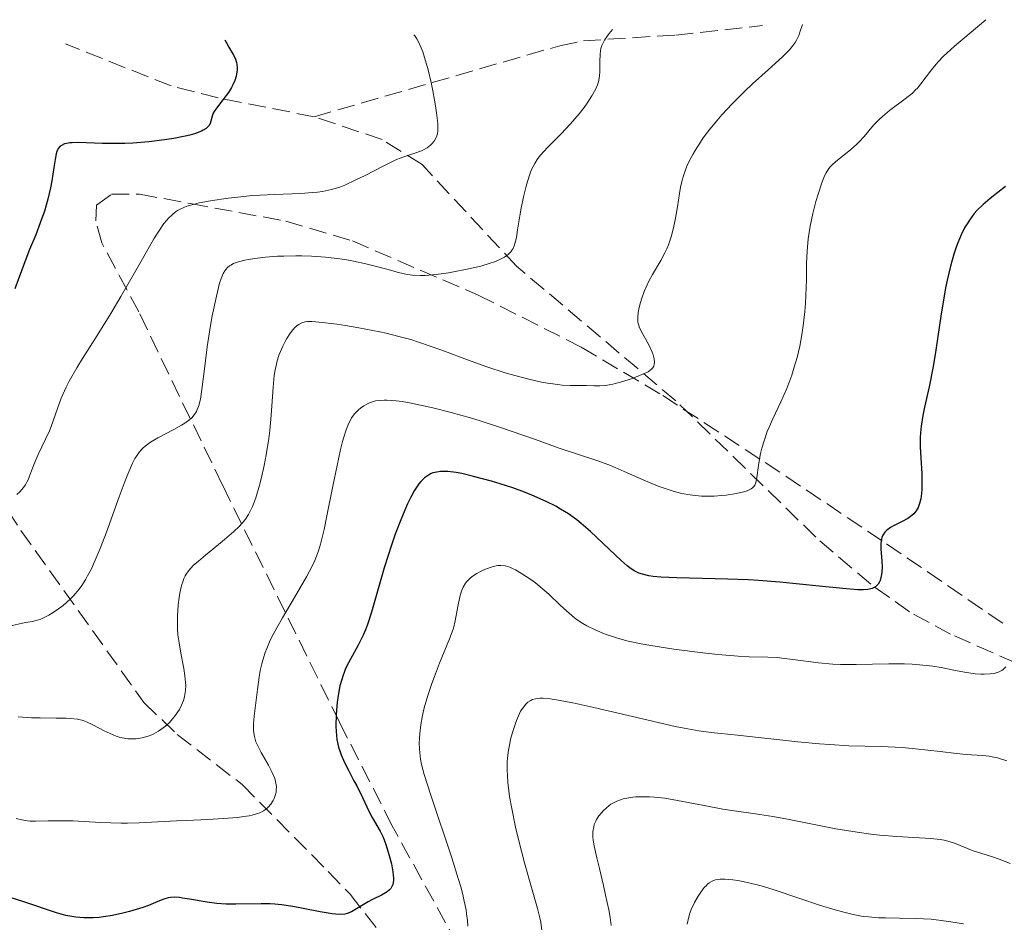
# Model space of a CAD drawing. Units: metres. Extents: x 678542 to 680471, y 4752074 to 4753937.
# Drawn here: x 680177 to 680275, y 4753843 to 4753933 of the extents above; entities that cross this region are included whole.
import ezdxf

# ---------------------------------------------------------------- set-up
doc = ezdxf.new("R2010")
doc.units = ezdxf.units.M
doc.header["$MEASUREMENT"] = 0
doc.linetypes.add('DGN Style 3', pattern=[2.435891, 1.739922, -0.695969])
for name, color, linetype, lineweight in [('Barranco lineal', 142, 'DGN Style 3', 13), ('Curva de nivel directora', 30, 'Continuous', 30), ('Curva de nivel intermedia', 30, 'Continuous', 0), ('Zona arbolada', 92, 'DGN Style 3', 0)]:
    doc.layers.add(name, color=color, linetype=linetype, lineweight=lineweight)

msp = doc.modelspace()

# ---------------------------------------------------------------- linework, layer by layer
at = {"layer": 'Barranco lineal', "color": 142, "linetype": 'DGN Style 3', "lineweight": 13}
for points in [[(680206.3, 4753922.97, 1500.79), (680230.61, 4753930, 1510.1), (680232.94, 4753930.48, 1510.82), (680242.07, 4753931.05, 1512.43), (680250.64, 4753931.99, 1514.57)], [(680206.3, 4753922.97, 1500.79), (680196.83, 4753924.84, 1498.1), (680192.16, 4753926.02, 1496.96), (680181.74, 4753930.17, 1494.71)], [(680357.17, 4753746.48, 1596.9), (680355.31, 4753757.18, 1590.7), (680354.59, 4753765.07, 1586.62), (680353.57, 4753780.66, 1579.57), (680352.16, 4753801.15, 1569.18), (680350.24, 4753812.05, 1564.44), (680349.67, 4753823.78, 1560.15), (680348.93, 4753829.4, 1558.04), (680347.12, 4753833.83, 1556.31), (680343.96, 4753837.73, 1554.66), (680340.22, 4753840.7, 1553.13), (680336.3, 4753842.83, 1551.63), (680302.67, 4753857.73, 1537.66), (680293.76, 4753861.49, 1534.94), (680275.69, 4753868.98, 1530.51), (680269.26, 4753871.79, 1528.35), (680265.18, 4753874.01, 1526.65), (680261.35, 4753876.74, 1524.92), (680255.94, 4753881.39, 1522.32), (680242.07, 4753894.89, 1515.54), (680226.31, 4753908.21, 1509.72), (680216.99, 4753918.24, 1505.07), (680213.03, 4753920.72, 1503.3), (680206.3, 4753922.97, 1500.79)], [(680173.34, 4753888.12, 1503.9), (680177.31, 4753882.06, 1506.25), (680189.48, 4753865.04, 1514.38), (680192.77, 4753861.88, 1516.15), (680199.19, 4753856.93, 1519.04), (680207.69, 4753848.35, 1522.23), (680209.87, 4753846.09, 1523.61), (680212.51, 4753842.71, 1526.27)]]:
    msp.add_polyline3d(points, dxfattribs=at)
at = {"layer": 'Curva de nivel directora', "color": 30, "linetype": 'Continuous', "lineweight": 30, "flags": 128}
for points, elevation in [([(680197.48, 4753930.59), (680197.6, 4753930.36), (680197.89, 4753929.86), (680198.32, 4753929.13), (680198.51, 4753928.75), (680198.64, 4753928.34), (680198.68, 4753928.14), (680198.71, 4753927.82), (680198.71, 4753927.61), (680198.65, 4753927.19), (680198.6, 4753926.97), (680198.46, 4753926.55), (680198.28, 4753926.14), (680198.14, 4753925.88), (680197.84, 4753925.38), (680197.3, 4753924.63), (680196.66, 4753923.82), (680196.43, 4753923.48), (680196.34, 4753923.33), (680196.23, 4753923.04), (680196.1, 4753922.54), (680196.02, 4753922.3), (680195.9, 4753922.08), (680195.81, 4753921.97), (680195.62, 4753921.8), (680195.35, 4753921.63), (680195.18, 4753921.55), (680194.75, 4753921.38), (680194.49, 4753921.29), (680194.03, 4753921.16), (680193.56, 4753921.05), (680192.44, 4753920.83), (680191.5, 4753920.69), (680189.96, 4753920.5), (680188.37, 4753920.37), (680187.58, 4753920.34), (680186.82, 4753920.32), (680185.38, 4753920.34), (680183, 4753920.41), (680182.4, 4753920.4), (680182.14, 4753920.38), (680181.81, 4753920.33), (680181.62, 4753920.28), (680181.32, 4753920.14), (680181.2, 4753920.05), (680181.01, 4753919.82), (680180.87, 4753919.53), (680180.8, 4753919.3), (680180.69, 4753918.73), (680180.56, 4753917.94), (680180.36, 4753916.65), (680180.23, 4753915.94), (680179.98, 4753914.82), (680179.82, 4753914.24), (680179.64, 4753913.65), (680179.23, 4753912.47), (680178.78, 4753911.31), (680178.18, 4753909.84), (680177.9, 4753909.15), (680177.36, 4753907.73), (680176.73, 4753905.95)], 1500), ([(680274.67, 4753916.07), (680273.16, 4753914.88), (680272.46, 4753914.3), (680271.86, 4753913.71), (680271.59, 4753913.41), (680271.11, 4753912.76), (680270.82, 4753912.3), (680270.63, 4753911.98), (680270.29, 4753911.28), (680269.96, 4753910.49), (680269.8, 4753910.06), (680269.57, 4753909.37), (680269.23, 4753908.19), (680268.91, 4753906.82), (680268.76, 4753906.06), (680268.61, 4753905.24), (680268.33, 4753903.49), (680267.79, 4753899.89), (680267.52, 4753898.26), (680267.13, 4753896.26), (680266.68, 4753894.25), (680266.5, 4753893.44), (680266.33, 4753892.37), (680266.28, 4753891.7), (680266.26, 4753891.26), (680266.26, 4753890.34), (680266.32, 4753889.22), (680266.4, 4753887.68), (680266.42, 4753886.96), (680266.41, 4753886.1), (680266.38, 4753885.71), (680266.3, 4753885.19), (680266.19, 4753884.73), (680266.12, 4753884.53), (680266.04, 4753884.34), (680265.84, 4753884), (680265.61, 4753883.72), (680265.43, 4753883.55), (680265.01, 4753883.24), (680264.46, 4753882.93), (680263.68, 4753882.54), (680263.32, 4753882.34), (680263.04, 4753882.15), (680262.91, 4753882.05), (680262.75, 4753881.88), (680262.55, 4753881.59), (680262.46, 4753881.35), (680262.42, 4753881.22), (680262.38, 4753881), (680262.36, 4753880.76), (680262.37, 4753880.23), (680262.45, 4753879.03), (680262.47, 4753878.44), (680262.45, 4753877.95), (680262.43, 4753877.72), (680262.37, 4753877.4), (680262.28, 4753877.11), (680262.22, 4753876.98), (680262.08, 4753876.74), (680262, 4753876.64), (680261.86, 4753876.51), (680261.62, 4753876.37), (680261.49, 4753876.31), (680261.25, 4753876.25), (680261.06, 4753876.22), (680260.63, 4753876.19), (680260.08, 4753876.2), (680258.6, 4753876.31), (680256.25, 4753876.56)], 1525), ([(680256.25, 4753876.56), (680252.35, 4753876.95), (680250.27, 4753877.11), (680249.24, 4753877.17), (680247.22, 4753877.25), (680242.19, 4753877.36), (680240.59, 4753877.44), (680239.83, 4753877.52), (680239.42, 4753877.58), (680238.78, 4753877.73), (680238.41, 4753877.85), (680238.24, 4753877.92), (680237.97, 4753878.06), (680237.52, 4753878.36), (680237.27, 4753878.56), (680236.67, 4753879.08), (680235.49, 4753880.21), (680233.64, 4753881.95), (680232.72, 4753882.75), (680232.29, 4753883.1), (680231.46, 4753883.69), (680230.69, 4753884.18), (680230.2, 4753884.45), (680229.25, 4753884.93), (680227.84, 4753885.56), (680227.12, 4753885.86), (680225.97, 4753886.28), (680224.72, 4753886.67), (680223.85, 4753886.93), (680222.08, 4753887.4), (680220.92, 4753887.68), (680220.36, 4753887.79), (680219.55, 4753887.89), (680219.04, 4753887.9), (680218.8, 4753887.89), (680218.45, 4753887.84), (680218.06, 4753887.75), (680217.88, 4753887.68), (680217.61, 4753887.54), (680217.22, 4753887.27), (680216.85, 4753886.9), (680216.67, 4753886.67), (680216.39, 4753886.28), (680216.21, 4753885.98), (680215.83, 4753885.29), (680215.54, 4753884.68), (680214.94, 4753883.28), (680214.34, 4753881.7), (680213.96, 4753880.59), (680213.25, 4753878.38), (680212, 4753873.99), (680211.59, 4753872.77), (680211.38, 4753872.22), (680211.15, 4753871.69), (680210.66, 4753870.73), (680209.71, 4753868.98), (680209.43, 4753868.4), (680209.31, 4753868.1), (680209.14, 4753867.65), (680209.04, 4753867.33), (680208.87, 4753866.7), (680208.68, 4753865.73), (680208.59, 4753865.09), (680208.48, 4753863.85), (680208.46, 4753862.71), (680208.48, 4753862.18), (680208.57, 4753861.4), (680208.73, 4753860.64), (680208.85, 4753860.26), (680208.98, 4753859.88), (680209.31, 4753859.11), (680209.7, 4753858.34), (680210.25, 4753857.31), (680210.52, 4753856.79), (680211.09, 4753855.64), (680211.76, 4753854.25), (680212.06, 4753853.67), (680212.85, 4753852.31), (680213.11, 4753851.79), (680213.24, 4753851.48), (680213.41, 4753851), (680213.74, 4753849.92), (680213.95, 4753849.09), (680214.1, 4753848.31), (680214.14, 4753847.97), (680214.16, 4753847.68), (680214.16, 4753847.5), (680214.13, 4753847.2), (680214.1, 4753847.06), (680214.01, 4753846.84), (680213.89, 4753846.65), (680213.78, 4753846.53), (680213.52, 4753846.33), (680212.96, 4753846), (680212.08, 4753845.56), (680211.64, 4753845.33), (680210.01, 4753844.36), (680209.59, 4753844.18), (680209.36, 4753844.12), (680208.95, 4753844.08), (680208.42, 4753844.1)], 1525), ([(680208.42, 4753844.1), (680208.1, 4753844.14), (680206.9, 4753844.34), (680205.07, 4753844.71), (680204.2, 4753844.88), (680203.08, 4753845.05), (680202.41, 4753845.12), (680201.97, 4753845.14), (680201.06, 4753845.15), (680198.56, 4753845.09), (680197.63, 4753845.11), (680197.16, 4753845.14), (680196.68, 4753845.18), (680195.73, 4753845.31), (680193.99, 4753845.6), (680193.29, 4753845.71), (680193, 4753845.75), (680192.51, 4753845.78), (680192.12, 4753845.77), (680191.89, 4753845.73), (680191.44, 4753845.59), (680190.87, 4753845.37), (680189.92, 4753844.98), (680189.36, 4753844.78), (680188.07, 4753844.38), (680187.38, 4753844.2), (680186.36, 4753843.98), (680185.49, 4753843.85), (680185.07, 4753843.8), (680184.45, 4753843.76), (680183.55, 4753843.76), (680182.75, 4753843.83), (680182.35, 4753843.88), (680181.75, 4753843.99), (680180.82, 4753844.24), (680177.62, 4753845.35), (680176.25, 4753845.75)], 1525)]:
    msp.add_lwpolyline(points, dxfattribs=dict(at, elevation=elevation))
at = {"layer": 'Curva de nivel intermedia', "color": 30, "linetype": 'Continuous', "lineweight": 0, "flags": 128}
for points, elevation in [([(680272.73, 4753932.57), (680271.91, 4753931.88), (680270.45, 4753930.66), (680269.64, 4753929.96), (680268.53, 4753928.92), (680268.07, 4753928.45), (680267.81, 4753928.16), (680267.36, 4753927.61), (680266.32, 4753926.22), (680265.97, 4753925.81), (680265.78, 4753925.62), (680265.47, 4753925.32), (680264.76, 4753924.73), (680263.22, 4753923.58), (680262.51, 4753923), (680262.2, 4753922.71), (680261.64, 4753922.14), (680260.69, 4753921.01), (680260.2, 4753920.48), (680259.94, 4753920.22), (680259.39, 4753919.74), (680257.87, 4753918.52), (680257.54, 4753918.23), (680257.4, 4753918.09), (680257.21, 4753917.86), (680256.96, 4753917.44), (680256.83, 4753917.18), (680256.56, 4753916.52), (680256.15, 4753915.3), (680255.93, 4753914.58), (680255.62, 4753913.4), (680255.36, 4753912.16), (680255.26, 4753911.53), (680255.17, 4753910.91), (680255.07, 4753909.68), (680255.02, 4753908.47), (680254.99, 4753906.88), (680254.98, 4753906.09), (680254.9, 4753904.51), (680254.83, 4753903.72), (680254.71, 4753902.56), (680254.54, 4753901.4), (680254.44, 4753900.84), (680254.33, 4753900.27), (680254.07, 4753899.17), (680253.76, 4753898.1), (680253.54, 4753897.41), (680253.06, 4753896.11), (680252.45, 4753894.77), (680251.66, 4753893.09), (680251.3, 4753892.27), (680251.13, 4753891.85), (680250.84, 4753891.01), (680250.6, 4753890.19), (680250.47, 4753889.67), (680250.28, 4753888.7), (680250.07, 4753887.08), (680249.96, 4753886.7), (680249.89, 4753886.54), (680249.75, 4753886.36), (680249.67, 4753886.27), (680249.53, 4753886.16), (680249.41, 4753886.1), (680249.14, 4753885.98), (680248.8, 4753885.87), (680247.88, 4753885.68), (680247.07, 4753885.56), (680246.61, 4753885.51), (680245.86, 4753885.46), (680245.04, 4753885.45), (680244.61, 4753885.46), (680243.72, 4753885.54), (680243.26, 4753885.61), (680242.55, 4753885.75), (680241.82, 4753885.94), (680241.33, 4753886.1), (680240.34, 4753886.45), (680238.86, 4753887.06), (680236.97, 4753887.9), (680236.08, 4753888.28), (680235.45, 4753888.54), (680234.26, 4753888.98), (680230.54, 4753890.21), (680228.2, 4753891.04), (680224.63, 4753892.29), (680222.73, 4753892.91), (680221.77, 4753893.2), (680219.86, 4753893.73), (680218.05, 4753894.19), (680217.3, 4753894.36), (680215.91, 4753894.65), (680215.02, 4753894.8), (680214.44, 4753894.88), (680213.49, 4753894.95), (680213.23, 4753894.95), (680212.77, 4753894.92), (680212.39, 4753894.87), (680212.17, 4753894.81), (680211.78, 4753894.68), (680211.59, 4753894.59), (680211.22, 4753894.39)], 1520), ([(680235.82, 4753931.6), (680235.5, 4753931.21), (680235.32, 4753930.97), (680235.03, 4753930.55), (680234.93, 4753930.36), (680234.77, 4753930.03), (680234.67, 4753929.72), (680234.63, 4753929.52), (680234.59, 4753929.14), (680234.57, 4753928.42), (680234.56, 4753927.44), (680234.52, 4753926.98), (680234.42, 4753926.41), (680234.34, 4753926.14), (680234.17, 4753925.73), (680233.78, 4753925.04), (680233.3, 4753924.31), (680233.01, 4753923.9), (680232.52, 4753923.26), (680231.67, 4753922.27), (680230.73, 4753921.29), (680229.49, 4753920.04), (680228.96, 4753919.46), (680228.55, 4753918.97), (680228.37, 4753918.73), (680228.13, 4753918.36), (680227.81, 4753917.75), (680227.67, 4753917.4), (680227.4, 4753916.58), (680227.27, 4753916.11), (680227.02, 4753915.06), (680226.78, 4753913.93), (680226.65, 4753913.18), (680226.42, 4753911.8), (680226.31, 4753911.02), (680226.24, 4753910.68), (680226.11, 4753910.21), (680225.98, 4753909.93), (680225.9, 4753909.8), (680225.76, 4753909.61), (680225.52, 4753909.37), (680225.38, 4753909.26), (680225.13, 4753909.09), (680224.69, 4753908.85), (680224.14, 4753908.63), (680223.72, 4753908.48), (680222.8, 4753908.21), (680221.28, 4753907.86), (680220.25, 4753907.66), (680219.59, 4753907.55), (680218.38, 4753907.38), (680217.29, 4753907.28), (680216.83, 4753907.26), (680216.04, 4753907.3), (680215.55, 4753907.36), (680215.22, 4753907.43), (680214.52, 4753907.6), (680213.62, 4753907.85), (680212.22, 4753908.23), (680211.44, 4753908.42), (680210.19, 4753908.69), (680209.53, 4753908.81), (680208.85, 4753908.91), (680207.45, 4753909.07), (680206.04, 4753909.17), (680205.11, 4753909.21), (680204.5, 4753909.22), (680203.31, 4753909.2), (680202.68, 4753909.18), (680201.5, 4753909.1), (680200.45, 4753908.97), (680199.83, 4753908.87), (680199.46, 4753908.8), (680198.82, 4753908.63), (680198.53, 4753908.53), (680198.35, 4753908.46), (680198.06, 4753908.3), (680197.94, 4753908.22), (680197.73, 4753908.05), (680197.57, 4753907.87), (680197.48, 4753907.75), (680197.33, 4753907.48), (680197.11, 4753906.96), (680196.97, 4753906.51), (680196.65, 4753905.23), (680196.24, 4753903.28), (680196.02, 4753902.12), (680195.72, 4753900.23), (680195.49, 4753898.31), (680195.22, 4753895.99), (680195.06, 4753895.05), (680194.94, 4753894.54), (680194.87, 4753894.31), (680194.75, 4753894.01), (680194.67, 4753893.82), (680194.46, 4753893.5), (680194.21, 4753893.2), (680194.01, 4753893.02), (680193.52, 4753892.68), (680193.2, 4753892.48), (680192.45, 4753892.06)], 1510), ([(680254.6, 4753932.09), (680254.36, 4753931.33), (680254.23, 4753931), (680254.01, 4753930.55), (680253.88, 4753930.33), (680253.58, 4753929.92), (680253.32, 4753929.6), (680252.63, 4753928.9), (680251.21, 4753927.6), (680249.67, 4753926.22), (680248.86, 4753925.46), (680247.65, 4753924.26), (680246.62, 4753923.15), (680246.13, 4753922.58), (680245.44, 4753921.73), (680244.8, 4753920.88), (680244.51, 4753920.46), (680243.98, 4753919.64), (680243.75, 4753919.24), (680243.44, 4753918.66), (680243.18, 4753918.09), (680243.04, 4753917.73), (680242.8, 4753917.03), (680242.7, 4753916.69), (680242.55, 4753916.02), (680242.43, 4753915.37), (680242.24, 4753914.08), (680242.01, 4753912.79), (680241.88, 4753912.15), (680241.64, 4753911.21), (680241.35, 4753910.32), (680241.18, 4753909.9), (680241.01, 4753909.5), (680240.61, 4753908.75), (680239.79, 4753907.37), (680239.42, 4753906.7), (680239.25, 4753906.36), (680238.95, 4753905.68), (680238.72, 4753905.02), (680238.59, 4753904.6), (680238.4, 4753903.86), (680238.31, 4753903.25), (680238.31, 4753902.99), (680238.34, 4753902.64), (680238.38, 4753902.46), (680238.5, 4753902.11), (680238.79, 4753901.54), (680239.26, 4753900.71), (680239.49, 4753900.28), (680239.74, 4753899.7), (680239.84, 4753899.42), (680239.93, 4753899.03), (680239.96, 4753898.67), (680239.95, 4753898.51), (680239.9, 4753898.32), (680239.79, 4753898.12), (680239.72, 4753898.04), (680239.55, 4753897.9), (680239.33, 4753897.76), (680238.72, 4753897.47), (680237.86, 4753897.13), (680237.37, 4753896.96), (680236.61, 4753896.73), (680235.86, 4753896.53), (680235.5, 4753896.46), (680235.17, 4753896.41), (680234.56, 4753896.36), (680233.99, 4753896.36), (680233.26, 4753896.38), (680232.88, 4753896.4), (680231.62, 4753896.4), (680230.84, 4753896.44), (680229.91, 4753896.55), (680229.38, 4753896.63), (680228.8, 4753896.74), (680227.53, 4753897.03), (680226.16, 4753897.39), (680225.22, 4753897.66), (680223.38, 4753898.25), (680221.49, 4753898.92), (680219.2, 4753899.79), (680218.1, 4753900.19), (680216.62, 4753900.69), (680215.87, 4753900.93), (680214.69, 4753901.25), (680213.45, 4753901.56), (680212.8, 4753901.7), (680210.74, 4753902.1), (680209.4, 4753902.32), (680208.56, 4753902.45), (680207.14, 4753902.64), (680206.1, 4753902.72), (680205.66, 4753902.72), (680205.44, 4753902.69), (680205.11, 4753902.6), (680204.8, 4753902.44), (680204.63, 4753902.33), (680204.37, 4753902.09), (680204.08, 4753901.74), (680203.92, 4753901.52), (680203.61, 4753901.04)], 1515), ([(680216.18, 4753931.08), (680216.28, 4753930.97), (680216.48, 4753930.69), (680216.68, 4753930.32), (680216.81, 4753930.03), (680217.06, 4753929.38), (680217.24, 4753928.83), (680217.58, 4753927.62), (680217.87, 4753926.36), (680218.05, 4753925.54), (680218.32, 4753924.05), (680218.43, 4753923.36), (680218.55, 4753922.31), (680218.56, 4753922.04), (680218.56, 4753921.6), (680218.51, 4753921.27), (680218.46, 4753921.08), (680218.31, 4753920.78), (680218.17, 4753920.56), (680217.94, 4753920.3), (680217.81, 4753920.17), (680217.48, 4753919.91), (680217.12, 4753919.69), (680216.92, 4753919.6), (680216.27, 4753919.36), (680215.17, 4753919.01), (680214.46, 4753918.74), (680213.2, 4753918.13), (680211.35, 4753917.17), (680210.45, 4753916.72), (680209.36, 4753916.22), (680208.84, 4753916.01), (680208.03, 4753915.77), (680207.14, 4753915.59), (680206.66, 4753915.52), (680206.14, 4753915.47), (680205, 4753915.39), (680202.38, 4753915.29), (680200.96, 4753915.22), (680200.23, 4753915.17), (680198.76, 4753915.03), (680197.81, 4753914.92), (680196.05, 4753914.66), (680194.95, 4753914.45), (680194.48, 4753914.34), (680193.72, 4753914.12), (680193.13, 4753913.87), (680192.81, 4753913.69), (680192.61, 4753913.56), (680192.26, 4753913.28), (680191.91, 4753912.94), (680191.74, 4753912.75), (680191.46, 4753912.41), (680191.01, 4753911.77), (680190.47, 4753910.91), (680190.15, 4753910.38), (680189.03, 4753908.41), (680187.21, 4753905.2), (680186.22, 4753903.52), (680184.69, 4753901.08), (680183.41, 4753899.07), (680182.84, 4753898.14), (680182.1, 4753896.84), (680181.8, 4753896.24), (680181.31, 4753895.13), (680180.93, 4753894.13), (680180.51, 4753892.91), (680180.3, 4753892.34), (680180.13, 4753891.91), (680179.76, 4753891.09), (680179.03, 4753889.56), (680178.72, 4753888.87), (680178.47, 4753888.22), (680178.18, 4753887.43), (680178.03, 4753887.06), (680177.75, 4753886.55), (680177.58, 4753886.3), (680177.38, 4753886.07), (680177.24, 4753885.92), (680176.91, 4753885.63)], 1505), ([(680203.61, 4753901.04), (680203.45, 4753900.76), (680203.21, 4753900.28), (680202.87, 4753899.45), (680202.67, 4753898.83), (680202.58, 4753898.49), (680202.46, 4753897.96), (680202.37, 4753897.4), (680202.25, 4753896.2), (680202.07, 4753893.46), (680201.93, 4753891.94), (680201.83, 4753891.15), (680201.58, 4753889.54), (680201.38, 4753888.49), (680201.08, 4753887.15), (680200.92, 4753886.53), (680200.55, 4753885.28), (680200.36, 4753884.76), (680200.23, 4753884.44), (680199.96, 4753883.89), (680199.82, 4753883.64), (680199.52, 4753883.18), (680199.19, 4753882.77), (680198.94, 4753882.5), (680198.38, 4753881.96), (680197.22, 4753880.96), (680195.58, 4753879.61), (680194.87, 4753879.02), (680194.36, 4753878.58), (680194.15, 4753878.37), (680193.88, 4753878.07), (680193.66, 4753877.75), (680193.56, 4753877.58), (680193.43, 4753877.3), (680193.35, 4753877.09), (680193.2, 4753876.62), (680193.03, 4753875.85), (680192.96, 4753875.42), (680192.87, 4753874.71), (680192.8, 4753873.57), (680192.79, 4753872.76), (680192.81, 4753872.35), (680192.85, 4753871.74), (680192.93, 4753871.13), (680193.13, 4753869.93), (680193.42, 4753868.41), (680193.53, 4753867.7), (680193.6, 4753867.04), (680193.61, 4753866.72), (680193.59, 4753866.28), (680193.56, 4753866), (680193.45, 4753865.48), (680193.38, 4753865.23), (680193.2, 4753864.78), (680192.99, 4753864.37), (680192.84, 4753864.12), (680192.52, 4753863.67), (680192.33, 4753863.45), (680191.97, 4753863.05), (680191.62, 4753862.72), (680191.38, 4753862.53), (680190.92, 4753862.21), (680190.47, 4753861.96), (680190.25, 4753861.85), (680189.89, 4753861.71), (680189.31, 4753861.56), (680188.72, 4753861.47), (680188.39, 4753861.45), (680187.88, 4753861.46), (680187.33, 4753861.55), (680187.04, 4753861.62), (680186.75, 4753861.72), (680186.15, 4753861.97), (680185.55, 4753862.26), (680184.44, 4753862.85), (680183.8, 4753863.15), (680183.47, 4753863.27), (680182.91, 4753863.4), (680182.21, 4753863.48), (680181.8, 4753863.5), (680180.79, 4753863.51), (680179.21, 4753863.52), (680178.35, 4753863.54), (680177.05, 4753863.62)], 1515), ([(680211.22, 4753894.39), (680210.89, 4753894.17), (680210.7, 4753894), (680210.35, 4753893.64), (680210.02, 4753893.2), (680209.83, 4753892.85), (680209.71, 4753892.6), (680209.48, 4753892.01), (680209.25, 4753891.28), (680209.13, 4753890.85), (680208.93, 4753890.05), (680208.58, 4753888.5), (680208.16, 4753886.45), (680207.57, 4753883.49), (680207.29, 4753882.16), (680206.93, 4753880.7), (680206.74, 4753880.05), (680206.37, 4753879.1), (680206.14, 4753878.6), (680205.56, 4753877.48), (680204.36, 4753875.44), (680203.17, 4753873.43), (680202.61, 4753872.44), (680202.11, 4753871.48), (680201.9, 4753871.03), (680201.62, 4753870.39), (680201.47, 4753869.99), (680201.23, 4753869.23), (680201.13, 4753868.88), (680200.98, 4753868.2), (680200.88, 4753867.56), (680200.72, 4753866.33), (680200.38, 4753863.68), (680200.33, 4753862.91), (680200.32, 4753862.56), (680200.33, 4753862.24), (680200.41, 4753861.67), (680200.56, 4753861.16), (680200.7, 4753860.82), (680201.07, 4753860.11), (680201.8, 4753858.86), (680202.14, 4753858.19), (680202.41, 4753857.54), (680202.5, 4753857.22), (680202.56, 4753856.92), (680202.58, 4753856.73), (680202.57, 4753856.37), (680202.55, 4753856.19), (680202.47, 4753855.86), (680202.35, 4753855.55), (680202.26, 4753855.36), (680202.03, 4753855), (680201.76, 4753854.68), (680201.6, 4753854.53), (680201.3, 4753854.33), (680200.93, 4753854.14), (680200.71, 4753854.06), (680200.19, 4753853.91), (680199.88, 4753853.85), (680199.36, 4753853.76), (680198.75, 4753853.68), (680197.35, 4753853.56), (680195.79, 4753853.48), (680193.68, 4753853.39), (680192.69, 4753853.34), (680189.02, 4753853.15), (680187.85, 4753853.13), (680187.22, 4753853.13), (680185.19, 4753853.19), (680182.48, 4753853.33), (680181.33, 4753853.36), (680180.01, 4753853.35), (680178.77, 4753853.3), (680178.24, 4753853.31), (680177.98, 4753853.34), (680177.42, 4753853.43), (680176.86, 4753853.57)], 1520), ([(680192.45, 4753892.06), (680190.85, 4753891.22), (680190.13, 4753890.79), (680189.6, 4753890.41), (680189.37, 4753890.2), (680189.04, 4753889.84), (680188.74, 4753889.41), (680188.59, 4753889.16), (680188.36, 4753888.73), (680187.88, 4753887.64), (680187.61, 4753886.96), (680187.03, 4753885.38), (680185.78, 4753881.89), (680185.16, 4753880.26), (680184.57, 4753878.88), (680184.29, 4753878.28), (680183.91, 4753877.56), (680183.72, 4753877.23), (680183.34, 4753876.63), (680183.08, 4753876.27), (680182.52, 4753875.6), (680182.19, 4753875.27), (680181.5, 4753874.65), (680180.8, 4753874.13), (680180.35, 4753873.85), (680180.07, 4753873.68), (680179.54, 4753873.41), (680179.29, 4753873.3), (680178.84, 4753873.15), (680178.46, 4753873.07), (680178, 4753873), (680177.77, 4753872.97), (680176.02, 4753872.57)], 1510), ([(680274.71, 4753868.56), (680274.46, 4753868.31), (680274.32, 4753868.22), (680274.05, 4753868.07), (680273.76, 4753867.97), (680273.57, 4753867.93), (680273.17, 4753867.88), (680272.56, 4753867.84), (680272.23, 4753867.85), (680271.67, 4753867.89), (680270.62, 4753868.04), (680269.73, 4753868.22), (680268.31, 4753868.5), (680267.5, 4753868.63), (680266.17, 4753868.78), (680265.46, 4753868.83), (680264.71, 4753868.86), (680263.16, 4753868.86), (680259.93, 4753868.79), (680258.36, 4753868.81), (680257.61, 4753868.85), (680256.18, 4753868.98), (680253.66, 4753869.31), (680252.58, 4753869.44), (680252.1, 4753869.49), (680251.19, 4753869.53), (680249.35, 4753869.57), (680248.24, 4753869.62), (680246.23, 4753869.79), (680244.76, 4753869.95), (680241.9, 4753870.32), (680239.61, 4753870.67), (680238.66, 4753870.84), (680237.38, 4753871.12), (680236.32, 4753871.41), (680235.82, 4753871.56), (680235.1, 4753871.81), (680234.1, 4753872.22), (680233.29, 4753872.63), (680232.9, 4753872.86), (680232.34, 4753873.23), (680232.07, 4753873.43), (680231.52, 4753873.88), (680230.69, 4753874.64), (680229.51, 4753875.76), (680228.87, 4753876.33), (680228.2, 4753876.87), (680227.74, 4753877.21), (680226.83, 4753877.82), (680226.21, 4753878.17), (680225.93, 4753878.31), (680225.66, 4753878.42), (680225.19, 4753878.57), (680224.77, 4753878.61), (680224.49, 4753878.6), (680224.3, 4753878.57), (680223.91, 4753878.46), (680223.25, 4753878.22), (680222.91, 4753878.06), (680222.41, 4753877.79), (680221.95, 4753877.5), (680221.75, 4753877.34), (680221.41, 4753877.01), (680221.27, 4753876.84), (680221.04, 4753876.46), (680220.92, 4753876.17), (680220.85, 4753875.96), (680220.72, 4753875.49), (680220.53, 4753874.55), (680220.26, 4753873.12), (680220.08, 4753872.39), (680219.97, 4753872.03), (680219.71, 4753871.33), (680218.72, 4753868.95), (680218.2, 4753867.62), (680217.95, 4753866.91), (680217.59, 4753865.83), (680217.27, 4753864.76), (680217.14, 4753864.25), (680217.02, 4753863.75), (680216.85, 4753862.83), (680216.75, 4753861.97), (680216.72, 4753861.43), (680216.71, 4753861.09), (680216.73, 4753860.42), (680216.79, 4753859.78), (680216.84, 4753859.45), (680216.94, 4753858.91), (680217.2, 4753857.93), (680217.84, 4753855.88), (680219.93, 4753849.69), (680220.57, 4753847.63), (680220.84, 4753846.71), (680221.05, 4753845.89), (680221.16, 4753845.39), (680221.34, 4753844.53), (680221.39, 4753844.15)], 1530), ([(680274.82, 4753859.27), (680273.88, 4753859.57), (680273.36, 4753859.69), (680273.07, 4753859.74), (680272.41, 4753859.8), (680270.8, 4753859.91), (680269.84, 4753860), (680268.23, 4753860.19), (680265.79, 4753860.48), (680264.47, 4753860.59), (680262.38, 4753860.68), (680259.18, 4753860.77), (680257.31, 4753860.88), (680256.29, 4753860.96), (680254.15, 4753861.16), (680248.19, 4753861.82), (680245.56, 4753862.08), (680244.34, 4753862.25), (680242.9, 4753862.5), (680242.03, 4753862.68), (680238.78, 4753863.42), (680233.96, 4753864.55), (680231.88, 4753865.02), (680230.29, 4753865.32), (680229.66, 4753865.41), (680228.97, 4753865.46), (680228.68, 4753865.46), (680228.19, 4753865.41), (680227.92, 4753865.33), (680227.75, 4753865.26), (680227.46, 4753865.08), (680227.24, 4753864.88), (680227.1, 4753864.73), (680226.85, 4753864.37), (680226.73, 4753864.18), (680226.52, 4753863.74), (680226.32, 4753863.26), (680225.96, 4753862.19), (680225.74, 4753861.41), (680225.65, 4753860.99), (680225.53, 4753860.32), (680225.44, 4753859.58), (680225.41, 4753859.18), (680225.4, 4753858.33), (680225.42, 4753857.86), (680225.47, 4753857.12), (680225.56, 4753856.31), (680225.64, 4753855.75), (680225.85, 4753854.56), (680226.23, 4753852.72), (680226.52, 4753851.5), (680227.13, 4753849.18), (680227.75, 4753846.99), (680228.41, 4753844.69), (680228.64, 4753843.74), (680228.72, 4753843.31), (680228.84, 4753842.49)], 1535), ([(680275.14, 4753849.13), (680274.05, 4753849.55), (680273.39, 4753849.77), (680272.24, 4753850.14), (680271.5, 4753850.38), (680269.65, 4753851.15), (680268.99, 4753851.35), (680268.62, 4753851.44), (680268.21, 4753851.5), (680267.3, 4753851.6), (680263.95, 4753851.79), (680262.26, 4753851.94), (680261.38, 4753852.04), (680260.03, 4753852.22), (680257.92, 4753852.56), (680255.75, 4753852.98), (680252.95, 4753853.55), (680251.68, 4753853.78), (680249.97, 4753854.04), (680247.84, 4753854.32), (680246.72, 4753854.5), (680244.87, 4753854.86), (680242.26, 4753855.37), (680241.01, 4753855.57), (680239.97, 4753855.69), (680239.48, 4753855.72), (680238.78, 4753855.73), (680238.13, 4753855.71), (680237.82, 4753855.68), (680237.25, 4753855.6), (680236.98, 4753855.54), (680236.6, 4753855.43)], 1540), ([(680236.6, 4753855.43), (680236.26, 4753855.3), (680236.05, 4753855.2), (680235.66, 4753854.98), (680235.49, 4753854.86), (680235.18, 4753854.61), (680234.91, 4753854.35), (680234.75, 4753854.17), (680234.48, 4753853.83), (680234.25, 4753853.47), (680234.16, 4753853.3), (680234.02, 4753852.97), (680233.96, 4753852.75), (680233.89, 4753852.29), (680233.89, 4753851.76), (680233.92, 4753851.44), (680234.01, 4753850.86), (680234.27, 4753849.68), (680234.52, 4753848.62), (680234.93, 4753846.94), (680235.14, 4753846.01), (680235.45, 4753844.53), (680235.58, 4753843.77), (680235.7, 4753843)], 1540), ([(680270.52, 4753843.15), (680269.29, 4753843.37), (680268.1, 4753843.53), (680267.32, 4753843.61), (680265.81, 4753843.7), (680264.19, 4753843.72), (680262.81, 4753843.74), (680262.13, 4753843.76), (680261.12, 4753843.84), (680260.62, 4753843.9), (680259.61, 4753844.08), (680258.57, 4753844.33), (680257.85, 4753844.53), (680256.29, 4753845.01), (680254.34, 4753845.67), (680251.72, 4753846.55), (680250.53, 4753846.91), (680249.99, 4753847.06), (680249.02, 4753847.28), (680248.2, 4753847.44), (680247.72, 4753847.5), (680246.92, 4753847.56), (680246.48, 4753847.56), (680246.28, 4753847.55), (680246, 4753847.5), (680245.75, 4753847.42), (680245.62, 4753847.36), (680245.38, 4753847.2), (680245.25, 4753847.1), (680245.07, 4753846.93), (680244.9, 4753846.74), (680244.55, 4753846.3), (680244.29, 4753845.91), (680243.92, 4753845.26), (680243.61, 4753844.57), (680243.48, 4753844.21), (680243.36, 4753843.85), (680243.2, 4753843.12)], 1545), ([(680221.39, 4753844.15), (680221.47, 4753843.49), (680221.5, 4753842.94)], 1530)]:
    msp.add_lwpolyline(points, dxfattribs=dict(at, elevation=elevation))
at = {"layer": 'Zona arbolada', "color": 92, "linetype": 'DGN Style 3', "lineweight": 0}
msp.add_polyline3d([(680221.67, 4753838.99, 1549.95), (680214.03, 4753852.85, 1542.48), (680208.82, 4753863.09, 1537.51), (680197.25, 4753886.55, 1527.49), (680188.97, 4753903.67, 1519.87), (680185.33, 4753910.49, 1517.34), (680184.71, 4753912.67, 1516.6), (680184.8, 4753914.22, 1516.05), (680186.27, 4753915.32, 1515.55), (680189.04, 4753915.31, 1515.43), (680194.09, 4753914.39, 1516.05), (680203.51, 4753912.65, 1519.1), (680210.1, 4753910.69, 1521.77), (680222.54, 4753905.34, 1527.96), (680232.73, 4753900.19, 1533.22), (680240.78, 4753895.4, 1536.97), (680250.93, 4753888.78, 1541.01), (680262.93, 4753880.74, 1545.17), (680274.92, 4753872.53, 1548.73)], dxfattribs=at)
msp.add_polyline3d([(680221.67, 4753838.99, 1549.95), (680214.03, 4753852.85, 1542.48), (680208.82, 4753863.09, 1537.51), (680197.25, 4753886.55, 1527.49), (680188.97, 4753903.67, 1519.87), (680185.33, 4753910.49, 1517.34), (680184.71, 4753912.67, 1516.6), (680184.8, 4753914.22, 1516.05), (680186.27, 4753915.32, 1515.55), (680189.04, 4753915.31, 1515.43), (680194.09, 4753914.39, 1516.05), (680203.51, 4753912.65, 1519.1), (680210.1, 4753910.69, 1521.77), (680222.54, 4753905.34, 1527.96), (680232.73, 4753900.19, 1533.22), (680240.78, 4753895.4, 1536.97), (680250.93, 4753888.78, 1541.01), (680262.93, 4753880.74, 1545.17), (680274.92, 4753872.53, 1548.73)], dxfattribs=at)

doc.saveas('drawing.dxf')
